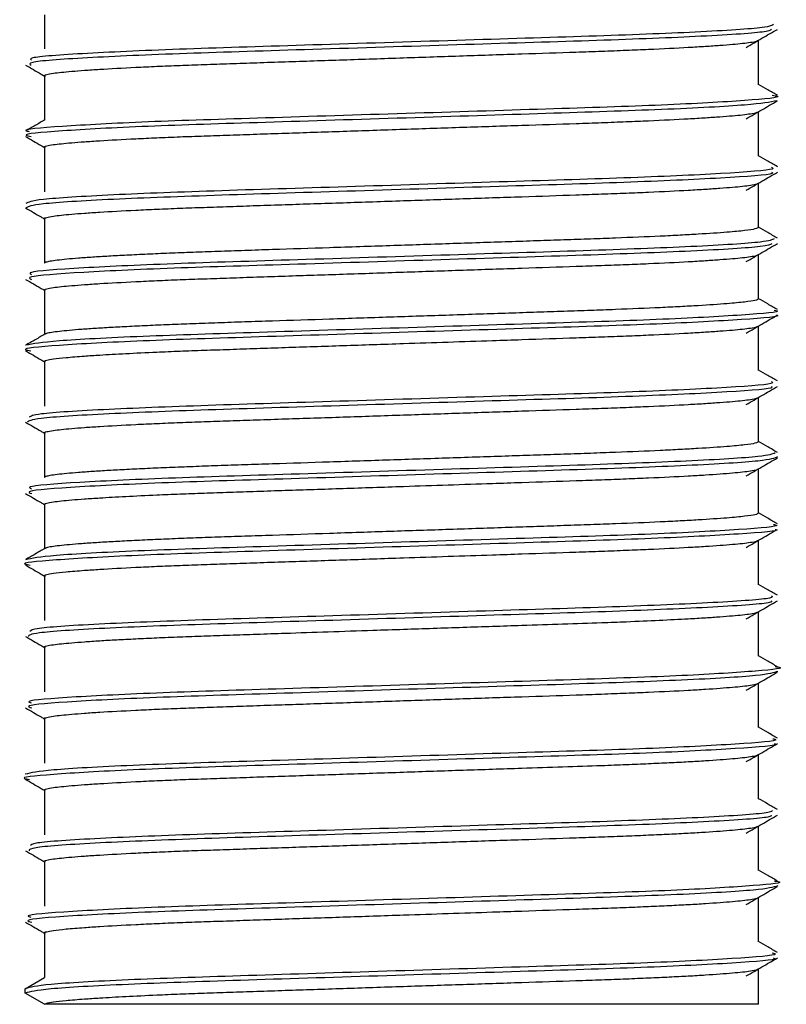
# Model space of a CAD drawing. Units: millimetres. Extents: x 5 to 415, y 5 to 292.
# Drawn here: x 260 to 260, y 64 to 65 of the extents above; entities that cross this region are included whole.
import ezdxf

# ---------------------------------------------------------------- set-up
doc = ezdxf.new("R2010")
doc.units = ezdxf.units.MM

msp = doc.modelspace()

# ---------------------------------------------------------------- linework, layer by layer
at = {"color": 7, "linetype": 'Continuous', "lineweight": 25}
for p, q in [((259.6548, 64.839), (259.6548, 64.8033)), ((260.4048, 64.7658), (260.4048, 64.8124)), ((259.6548, 64.7752), (259.6548, 64.7286)), ((260.4048, 64.6908), (260.4048, 64.7374)), ((259.6548, 64.7002), (259.6548, 64.6533)), ((260.4048, 64.6158), (260.4048, 64.6624)), ((259.6548, 64.6252), (259.6548, 64.5783)), ((260.4048, 64.5408), (260.4048, 64.5874)), ((259.6548, 64.5502), (259.6548, 64.5036)), ((260.4048, 64.4658), (260.4048, 64.5124)), ((259.6548, 64.4752), (259.6548, 64.4283)), ((260.4048, 64.3908), (260.4048, 64.4374)), ((259.6548, 64.4002), (259.6548, 64.3533)), ((260.4048, 64.3158), (260.4048, 64.3624)), ((259.6548, 64.3252), (259.6548, 64.2786)), ((260.4048, 64.2408), (260.4048, 64.2874)), ((259.6548, 64.2502), (259.6548, 64.2033)), ((260.4048, 64.1658), (260.4048, 64.2124)), ((259.6548, 64.1752), (259.6548, 64.1283)), ((260.4048, 64.0908), (260.4048, 64.1374)), ((259.6548, 64.1002), (259.6548, 64.0533)), ((260.4048, 64.0158), (260.4048, 64.0624)), ((259.6548, 64.0252), (259.6548, 63.9783)), ((260.4048, 63.9408), (260.4048, 63.9874)), ((259.6548, 63.9502), (259.6548, 63.9033)), ((260.4048, 63.8658), (260.4048, 63.9124)), ((259.6548, 63.8752), (259.6548, 63.8283)), ((259.6345, 63.8166), (259.6548, 63.8283)), ((260.4048, 63.8002), (260.4048, 63.8374)), ((259.6345, 63.8119), (259.6345, 63.8166)), ((259.6548, 63.8002), (259.6345, 63.8119)), ((260.4048, 63.8002), (259.6548, 63.8002))]:
    msp.add_line(p, q, dxfattribs=at)
for points, knots in [([(260.4185, 64.8238), (260.4171, 64.8229), (260.4135, 64.8206), (260.3453, 64.8162), (260.2317, 64.8119), (260.0877, 64.8076), (259.9365, 64.8027), (259.7975, 64.7985), (259.693, 64.794), (259.6354, 64.7897), (259.6392, 64.7873), (259.6408, 64.7864)], [0, 0, 0, 0, 0.076631, 0.199137, 0.318241, 0.437426, 0.55992, 0.67773, 0.798393, 0.920428, 1, 1, 1, 1]), ([(260.4205, 64.8291), (260.4191, 64.828), (260.4158, 64.8255), (260.3456, 64.8209), (260.2316, 64.8166), (260.0877, 64.8123), (259.9365, 64.8074), (259.7974, 64.8032), (259.6933, 64.7987), (259.6371, 64.7945), (259.6401, 64.7924), (259.6411, 64.7916)], [0, 0, 0, 0, 0.09241, 0.214887, 0.333964, 0.453121, 0.575587, 0.69337, 0.814004, 0.936011, 1, 1, 1, 1]), ([(260.3919, 64.805), (260.3973, 64.8082), (260.4082, 64.8145), (260.4191, 64.8208), (260.4246, 64.8239)], [0, 0, 0, 0, 0.4999786, 1, 1, 1, 1]), ([(259.6558, 64.7746), (259.6554, 64.7748), (259.6539, 64.7754), (259.6565, 64.7765), (259.6646, 64.778), (259.6787, 64.7795), (259.6965, 64.7809), (259.7175, 64.7823), (259.7431, 64.7837), (259.7726, 64.7851), (259.7966, 64.7861), (259.8223, 64.787), (259.8492, 64.7879), (259.8777, 64.7889), (259.9073, 64.7899), (259.9477, 64.7912), (259.9895, 64.7926), (260.0421, 64.7944), (260.0844, 64.7958), (260.1256, 64.7972), (260.1659, 64.7985), (260.2045, 64.7998), (260.2404, 64.801), (260.2659, 64.802), (260.2976, 64.8033), (260.3256, 64.8047), (260.3492, 64.8061), (260.3647, 64.8072), (260.3777, 64.8082), (260.3885, 64.8092), (260.3972, 64.8104), (260.4027, 64.8113), (260.4035, 64.8119), (260.4037, 64.8121)], [0, 0, 0, 0, 0.01638, 0.052217, 0.088519, 0.141697, 0.168592, 0.195944, 0.249122, 0.276018, 0.303371, 0.329888, 0.35659, 0.383489, 0.410841, 0.437356, 0.490901, 0.51825, 0.571427, 0.598323, 0.625675, 0.678852, 0.705748, 0.7331, 0.759616, 0.813161, 0.840509, 0.867026, 0.893729, 0.920627, 0.947979, 0.981946, 1, 1, 1, 1]), ([(259.6349, 64.7864), (259.6404, 64.7832), (259.647, 64.7794), (259.6536, 64.7756), (259.6548, 64.7749)], [0, 0, 0, 0, 0.82441, 1, 1, 1, 1]), ([(260.4246, 64.7547), (260.4212, 64.7566), (260.4146, 64.7604), (260.408, 64.7643), (260.4048, 64.7661)], [0, 0, 0, 0, 0.512518, 1, 1, 1, 1]), ([(260.419, 64.7548), (260.4214, 64.7544), (260.4323, 64.7526), (260.3958, 64.7492), (260.3114, 64.7443), (260.1833, 64.7402), (260.0347, 64.7355), (259.8855, 64.7308), (259.7553, 64.7268), (259.6684, 64.7219), (259.6291, 64.7186), (259.6373, 64.7169), (259.6386, 64.7166)], [0, 0, 0, 0, 0.032394, 0.150324, 0.270456, 0.385798, 0.504959, 0.624399, 0.739632, 0.859608, 0.977935, 1, 1, 1, 1]), ([(260.4245, 64.7489), (260.4167, 64.7474), (260.4009, 64.7445), (260.31, 64.7396), (260.1837, 64.7355), (260.0346, 64.7308), (259.8855, 64.7261), (259.7554, 64.7221), (259.6677, 64.7172), (259.6284, 64.7137), (259.6384, 64.7118), (259.6409, 64.7113)], [0, 0, 0, 0, 0.1194913, 0.2417154, 0.3590656, 0.4803014, 0.6018216, 0.7190606, 0.8411263, 0.9615137, 1, 1, 1, 1]), ([(260.3919, 64.73), (260.3973, 64.7331), (260.4082, 64.7394), (260.4191, 64.7457), (260.4246, 64.7489)], [0, 0, 0, 0, 0.499979, 1, 1, 1, 1]), ([(259.6553, 64.7289), (259.6519, 64.7269), (259.6451, 64.723), (259.6383, 64.7191), (259.6349, 64.7172)], [0, 0, 0, 0, 0.499987, 1, 1, 1, 1]), ([(259.6558, 64.6996), (259.6554, 64.6998), (259.6539, 64.7004), (259.6565, 64.7015), (259.6646, 64.703), (259.6787, 64.7045), (259.6965, 64.7059), (259.7175, 64.7073), (259.7431, 64.7087), (259.7726, 64.7101), (259.7966, 64.7111), (259.8223, 64.712), (259.8492, 64.7129), (259.8777, 64.7139), (259.9073, 64.7149), (259.9477, 64.7162), (259.9895, 64.7176), (260.0421, 64.7194), (260.0844, 64.7208), (260.1256, 64.7222), (260.1659, 64.7235), (260.2045, 64.7248), (260.2404, 64.726), (260.2659, 64.727), (260.2976, 64.7283), (260.3256, 64.7297), (260.3492, 64.7311), (260.3647, 64.7322), (260.3777, 64.7332), (260.3885, 64.7342), (260.3972, 64.7354), (260.4027, 64.7363), (260.4034, 64.7369), (260.4037, 64.7371)], [0, 0, 0, 0, 0.016437, 0.052276, 0.088579, 0.141759, 0.168655, 0.196008, 0.249188, 0.276085, 0.303439, 0.329957, 0.35666, 0.38356, 0.410913, 0.437429, 0.490976, 0.518325, 0.571505, 0.598401, 0.625755, 0.678934, 0.70583, 0.733184, 0.7597, 0.813247, 0.840597, 0.867114, 0.893818, 0.920717, 0.94807, 0.982038, 1, 1, 1, 1]), ([(259.6349, 64.7114), (259.6404, 64.7082), (259.647, 64.7044), (259.6536, 64.7006), (259.6548, 64.6999)], [0, 0, 0, 0, 0.824554, 1, 1, 1, 1]), ([(260.4246, 64.6797), (260.4212, 64.6816), (260.4146, 64.6854), (260.408, 64.6893), (260.4048, 64.6911)], [0, 0, 0, 0, 0.51244, 1, 1, 1, 1]), ([(260.4184, 64.6791), (260.4197, 64.6785), (260.4241, 64.6764), (260.3714, 64.6724), (260.2703, 64.6678), (260.1326, 64.6637), (259.9816, 64.6588), (259.8366, 64.6544), (259.7198, 64.6501), (259.6429, 64.6452), (259.6376, 64.6424), (259.6351, 64.641)], [0, 0, 0, 0, 0.055098, 0.174773, 0.293657, 0.409163, 0.529416, 0.646962, 0.763526, 0.883917, 1, 1, 1, 1]), ([(260.4185, 64.6739), (260.4193, 64.6734), (260.4226, 64.6715), (260.3709, 64.6677), (260.2704, 64.6631), (260.1326, 64.659), (259.9816, 64.6541), (259.8366, 64.6497), (259.7198, 64.6454), (259.6432, 64.6406), (259.638, 64.6378), (259.6354, 64.6364)], [0, 0, 0, 0, 0.040433, 0.162241, 0.283244, 0.400809, 0.523205, 0.642846, 0.761489, 0.884025, 1, 1, 1, 1]), ([(260.3919, 64.655), (260.3973, 64.6581), (260.4082, 64.6644), (260.4191, 64.6707), (260.4246, 64.6739)], [0, 0, 0, 0, 0.499978, 1, 1, 1, 1]), ([(259.6558, 64.6246), (259.6554, 64.6248), (259.6539, 64.6254), (259.6565, 64.6265), (259.6646, 64.628), (259.6787, 64.6295), (259.6965, 64.6309), (259.7175, 64.6323), (259.7431, 64.6337), (259.7726, 64.6351), (259.7966, 64.6361), (259.8223, 64.637), (259.8492, 64.6379), (259.8777, 64.6389), (259.9073, 64.6399), (259.9477, 64.6412), (259.9895, 64.6426), (260.0421, 64.6444), (260.0844, 64.6458), (260.1256, 64.6472), (260.1659, 64.6485), (260.2045, 64.6498), (260.2404, 64.651), (260.2659, 64.652), (260.2976, 64.6533), (260.3256, 64.6547), (260.3492, 64.6561), (260.3647, 64.6572), (260.3777, 64.6582), (260.3885, 64.6592), (260.3972, 64.6604), (260.4027, 64.6613), (260.4034, 64.6619), (260.4037, 64.6621)], [0, 0, 0, 0, 0.016591, 0.05243, 0.088732, 0.14191, 0.168806, 0.196158, 0.249337, 0.276234, 0.303587, 0.330104, 0.356807, 0.383706, 0.411058, 0.437574, 0.49112, 0.518469, 0.571648, 0.598543, 0.625896, 0.679074, 0.70597, 0.733323, 0.759839, 0.813385, 0.840734, 0.867251, 0.893954, 0.920853, 0.948205, 0.982172, 1, 1, 1, 1]), ([(259.6349, 64.6364), (259.6404, 64.6332), (259.647, 64.6294), (259.6536, 64.6256), (259.6548, 64.6249)], [0, 0, 0, 0, 0.824946, 1, 1, 1, 1]), ([(260.4048, 64.6158), (260.404, 64.6153), (260.4026, 64.6143), (260.3911, 64.6126), (260.3718, 64.6107), (260.3477, 64.6091), (260.3228, 64.6077), (260.295, 64.6063), (260.2633, 64.605), (260.2285, 64.6037), (260.2009, 64.6028), (260.1721, 64.6018), (260.1425, 64.6008), (260.1118, 64.5998), (260.0703, 64.5984), (260.0279, 64.597), (259.9859, 64.5956), (259.9442, 64.5942), (259.9035, 64.5929), (259.8649, 64.5916), (259.837, 64.5907), (259.8105, 64.5897), (259.7857, 64.5888), (259.7625, 64.5877), (259.7412, 64.5867), (259.722, 64.5857), (259.705, 64.5846), (259.6902, 64.5836), (259.6777, 64.5825), (259.6677, 64.5814), (259.6604, 64.5804), (259.6556, 64.5793), (259.6551, 64.5787), (259.6548, 64.5783)], [0, 0, 0, 0, 0.044597, 0.089194, 0.134695, 0.187872, 0.214766, 0.242118, 0.295295, 0.322196, 0.34955, 0.376066, 0.402768, 0.429661, 0.45701, 0.510183, 0.537076, 0.564426, 0.617604, 0.644505, 0.671859, 0.698375, 0.725077, 0.751969, 0.779318, 0.805834, 0.832536, 0.859428, 0.886777, 0.914526, 0.942488, 0.971127, 1, 1, 1, 1]), ([(260.4246, 64.6047), (260.4212, 64.6066), (260.4146, 64.6104), (260.408, 64.6143), (260.4048, 64.6161)], [0, 0, 0, 0, 0.512786, 1, 1, 1, 1]), ([(260.4213, 64.6041), (260.4191, 64.6029), (260.4143, 64.6003), (260.3411, 64.5957), (260.2252, 64.5914), (260.0804, 64.587), (259.9293, 64.5821), (259.7913, 64.578), (259.6894, 64.5734), (259.6359, 64.5694), (259.6399, 64.5673), (259.6411, 64.5666)], [0, 0, 0, 0, 0.0983294, 0.2208454, 0.3395812, 0.4590951, 0.5815027, 0.6991074, 0.8200119, 0.9418639, 1, 1, 1, 1]), ([(260.4189, 64.5988), (260.4169, 64.5979), (260.4119, 64.5954), (260.3408, 64.591), (260.2252, 64.5867), (260.0804, 64.5823), (259.9293, 64.5774), (259.7914, 64.5734), (259.689, 64.5687), (259.6343, 64.5645), (259.6393, 64.5622), (259.6412, 64.5614)], [0, 0, 0, 0, 0.082557, 0.205093, 0.323848, 0.443381, 0.565808, 0.683432, 0.804356, 0.926228, 1, 1, 1, 1]), ([(260.3919, 64.58), (260.3973, 64.5832), (260.4082, 64.5895), (260.4191, 64.5958), (260.4246, 64.5989)], [0, 0, 0, 0, 0.4999786, 1, 1, 1, 1]), ([(259.6558, 64.5496), (259.6554, 64.5498), (259.6539, 64.5504), (259.6565, 64.5515), (259.6646, 64.553), (259.6787, 64.5545), (259.6965, 64.5559), (259.7175, 64.5573), (259.7431, 64.5587), (259.7726, 64.5601), (259.7966, 64.5611), (259.8223, 64.562), (259.8492, 64.5629), (259.8777, 64.5639), (259.9073, 64.5649), (259.9477, 64.5662), (259.9895, 64.5676), (260.0421, 64.5694), (260.0844, 64.5708), (260.1256, 64.5722), (260.1659, 64.5735), (260.2045, 64.5748), (260.2404, 64.576), (260.2659, 64.577), (260.2976, 64.5783), (260.3256, 64.5797), (260.3492, 64.5811), (260.3647, 64.5822), (260.3777, 64.5832), (260.3885, 64.5842), (260.3972, 64.5854), (260.4027, 64.5863), (260.4035, 64.5869), (260.4037, 64.5871)], [0, 0, 0, 0, 0.016372, 0.05221, 0.088511, 0.141688, 0.168583, 0.195935, 0.249112, 0.276009, 0.303361, 0.329878, 0.35658, 0.383478, 0.41083, 0.437345, 0.49089, 0.518238, 0.571416, 0.59831, 0.625663, 0.67884, 0.705735, 0.733087, 0.759603, 0.813147, 0.840495, 0.867012, 0.893714, 0.920612, 0.947964, 0.981931, 1, 1, 1, 1]), ([(259.6349, 64.5614), (259.6404, 64.5583), (259.647, 64.5544), (259.6536, 64.5506), (259.6548, 64.5499)], [0, 0, 0, 0, 0.824391, 1, 1, 1, 1]), ([(260.4246, 64.5297), (260.4212, 64.5316), (260.4146, 64.5354), (260.408, 64.5393), (260.4048, 64.5411)], [0, 0, 0, 0, 0.512538, 1, 1, 1, 1]), ([(260.4048, 64.5408), (260.404, 64.5403), (260.4026, 64.5393), (260.3911, 64.5376), (260.3718, 64.5357), (260.3477, 64.5341), (260.3228, 64.5327), (260.295, 64.5313), (260.2633, 64.53), (260.2285, 64.5287), (260.2009, 64.5278), (260.1721, 64.5268), (260.1425, 64.5258), (260.1118, 64.5248), (260.0703, 64.5234), (260.0279, 64.522), (259.9859, 64.5206), (259.9442, 64.5192), (259.9035, 64.5179), (259.8649, 64.5166), (259.837, 64.5157), (259.8105, 64.5147), (259.7857, 64.5138), (259.7625, 64.5127), (259.7412, 64.5117), (259.722, 64.5107), (259.705, 64.5096), (259.6902, 64.5086), (259.6777, 64.5075), (259.6677, 64.5064), (259.6604, 64.5054), (259.6563, 64.5045), (259.6558, 64.504), (259.6556, 64.5039)], [0, 0, 0, 0, 0.045327, 0.090655, 0.136902, 0.19095, 0.218285, 0.246084, 0.300133, 0.327474, 0.355277, 0.382228, 0.409367, 0.4367, 0.464497, 0.518542, 0.545875, 0.573673, 0.627722, 0.655064, 0.682867, 0.709817, 0.736956, 0.764289, 0.792086, 0.819037, 0.846176, 0.873508, 0.901306, 0.929509, 0.957929, 0.987037, 1, 1, 1, 1]), ([(260.4234, 64.5239), (260.4237, 64.5238), (260.4303, 64.5223), (260.3913, 64.5192), (260.3063, 64.5144), (260.1763, 64.5103), (260.0273, 64.5056), (259.8785, 64.5009), (259.7499, 64.4968), (259.6648, 64.492), (259.6276, 64.4886), (259.6381, 64.4867), (259.6404, 64.4863)], [0, 0, 0, 0, 0.005211, 0.125498, 0.247605, 0.364864, 0.486314, 0.607623, 0.724937, 0.847123, 0.967208, 1, 1, 1, 1]), ([(260.4212, 64.5291), (260.4224, 64.5289), (260.4308, 64.5272), (260.3921, 64.5239), (260.3061, 64.5191), (260.1763, 64.515), (260.0274, 64.5103), (259.8781, 64.5056), (259.7513, 64.5015), (259.6595, 64.4967), (259.6431, 64.4937), (259.635, 64.4922)], [0, 0, 0, 0, 0.020808, 0.143246, 0.267535, 0.386889, 0.510511, 0.633987, 0.753399, 0.877768, 1, 1, 1, 1]), ([(260.3919, 64.505), (260.3973, 64.5081), (260.4082, 64.5144), (260.4191, 64.5207), (260.4246, 64.5239)], [0, 0, 0, 0, 0.499979, 1, 1, 1, 1]), ([(259.6558, 64.4746), (259.6554, 64.4748), (259.6539, 64.4754), (259.6565, 64.4765), (259.6637, 64.4778), (259.6768, 64.4793), (259.6939, 64.4807), (259.7149, 64.4821), (259.7397, 64.4835), (259.7686, 64.4849), (259.7966, 64.4861), (259.8223, 64.487), (259.8492, 64.4879), (259.8777, 64.4889), (259.9073, 64.4899), (259.9477, 64.4912), (259.9895, 64.4926), (260.0369, 64.4942), (260.079, 64.4956), (260.1205, 64.497), (260.1659, 64.4985), (260.2045, 64.4998), (260.2404, 64.501), (260.2659, 64.502), (260.2976, 64.5033), (260.3256, 64.5047), (260.3492, 64.5061), (260.3647, 64.5072), (260.3777, 64.5082), (260.3885, 64.5092), (260.3972, 64.5104), (260.4027, 64.5113), (260.4034, 64.5119), (260.4037, 64.5121)], [0, 0, 0, 0, 0.016423, 0.052261, 0.088563, 0.12829, 0.168652, 0.196004, 0.235733, 0.276096, 0.303449, 0.329965, 0.356667, 0.383566, 0.410918, 0.437433, 0.490978, 0.518327, 0.558054, 0.598416, 0.625769, 0.678946, 0.705841, 0.733194, 0.759709, 0.813254, 0.840603, 0.867119, 0.893822, 0.92072, 0.948072, 0.982039, 1, 1, 1, 1]), ([(259.6553, 64.5039), (259.6519, 64.5019), (259.6451, 64.498), (259.6383, 64.4941), (259.6349, 64.4922)], [0, 0, 0, 0, 0.499987, 1, 1, 1, 1]), ([(259.6349, 64.4864), (259.6404, 64.4832), (259.647, 64.4794), (259.6536, 64.4756), (259.6548, 64.4749)], [0, 0, 0, 0, 0.824521, 1, 1, 1, 1]), ([(260.4246, 64.4547), (260.4212, 64.4566), (260.4146, 64.4604), (260.408, 64.4643), (260.4048, 64.4661)], [0, 0, 0, 0, 0.512452, 1, 1, 1, 1]), ([(260.4182, 64.4489), (260.4188, 64.4483), (260.4212, 64.4464), (260.3671, 64.4425), (260.2643, 64.4379), (260.1254, 64.4338), (259.9742, 64.4289), (259.8301, 64.4245), (259.7151, 64.4202), (259.6418, 64.4154), (259.6383, 64.4127), (259.6366, 64.4114)], [0, 0, 0, 0, 0.04623, 0.168209, 0.288957, 0.406697, 0.529167, 0.648467, 0.767447, 0.889961, 1, 1, 1, 1]), ([(260.4184, 64.4541), (260.4195, 64.4534), (260.4228, 64.4512), (260.3675, 64.4472), (260.2642, 64.4426), (260.1254, 64.4385), (259.9742, 64.4336), (259.83, 64.4292), (259.7154, 64.4249), (259.6442, 64.4203), (259.6404, 64.4178), (259.6387, 64.4166)], [0, 0, 0, 0, 0.061922, 0.18388, 0.304606, 0.422326, 0.544776, 0.664054, 0.783013, 0.905506, 1, 1, 1, 1]), ([(260.3919, 64.43), (260.3973, 64.4331), (260.4082, 64.4394), (260.4191, 64.4457), (260.4246, 64.4489)], [0, 0, 0, 0, 0.499978, 1, 1, 1, 1]), ([(259.6558, 64.3996), (259.6554, 64.3998), (259.6539, 64.4004), (259.6565, 64.4015), (259.6646, 64.403), (259.6787, 64.4045), (259.6965, 64.4059), (259.7175, 64.4073), (259.7431, 64.4087), (259.7726, 64.4101), (259.7966, 64.4111), (259.8223, 64.412), (259.8492, 64.4129), (259.8777, 64.4139), (259.9073, 64.4149), (259.9477, 64.4162), (259.9895, 64.4176), (260.0421, 64.4194), (260.0844, 64.4208), (260.1256, 64.4222), (260.1659, 64.4235), (260.2045, 64.4248), (260.2404, 64.426), (260.2659, 64.427), (260.2976, 64.4283), (260.3256, 64.4297), (260.3492, 64.4311), (260.3647, 64.4322), (260.3777, 64.4332), (260.3885, 64.4342), (260.3972, 64.4354), (260.4027, 64.4363), (260.4034, 64.4369), (260.4037, 64.4371)], [0, 0, 0, 0, 0.016587, 0.052425, 0.088727, 0.141905, 0.1688, 0.196153, 0.249331, 0.276227, 0.303581, 0.330097, 0.3568, 0.383699, 0.411051, 0.437566, 0.491112, 0.51846, 0.571638, 0.598534, 0.625886, 0.679064, 0.705959, 0.733312, 0.759828, 0.813373, 0.840722, 0.867239, 0.893941, 0.92084, 0.948192, 0.982159, 1, 1, 1, 1]), ([(259.6349, 64.4114), (259.6404, 64.4082), (259.647, 64.4044), (259.6536, 64.4006), (259.6548, 64.3999)], [0, 0, 0, 0, 0.8249361, 1, 1, 1, 1]), ([(260.4048, 64.3908), (260.404, 64.3903), (260.4026, 64.3893), (260.3911, 64.3876), (260.3718, 64.3857), (260.3477, 64.3841), (260.3228, 64.3827), (260.295, 64.3813), (260.2633, 64.38), (260.2285, 64.3787), (260.2009, 64.3778), (260.1721, 64.3768), (260.1425, 64.3758), (260.1118, 64.3748), (260.0703, 64.3734), (260.0279, 64.372), (259.9859, 64.3706), (259.9442, 64.3692), (259.9035, 64.3679), (259.8649, 64.3666), (259.837, 64.3657), (259.8105, 64.3647), (259.7857, 64.3638), (259.7625, 64.3627), (259.7412, 64.3617), (259.722, 64.3607), (259.705, 64.3596), (259.6902, 64.3586), (259.6777, 64.3575), (259.6677, 64.3564), (259.6604, 64.3554), (259.6556, 64.3543), (259.6551, 64.3537), (259.6548, 64.3533)], [0, 0, 0, 0, 0.044597, 0.089194, 0.134695, 0.187872, 0.214766, 0.242118, 0.295295, 0.322196, 0.34955, 0.376066, 0.402768, 0.429661, 0.45701, 0.510183, 0.537076, 0.564426, 0.617604, 0.644505, 0.671859, 0.698375, 0.725077, 0.751969, 0.779318, 0.805834, 0.832536, 0.859428, 0.886777, 0.914526, 0.942488, 0.971127, 1, 1, 1, 1]), ([(260.4246, 64.3796), (260.4212, 64.3816), (260.4146, 64.3854), (260.408, 64.3893), (260.4048, 64.3911)], [0, 0, 0, 0, 0.5121765, 1, 1, 1, 1]), ([(260.4222, 64.3791), (260.4192, 64.3779), (260.4128, 64.3752), (260.3363, 64.3705), (260.2186, 64.3662), (260.073, 64.3618), (259.9221, 64.3569), (259.7852, 64.3528), (259.6857, 64.3482), (259.6347, 64.3443), (259.6396, 64.3422), (259.6411, 64.3416)], [0, 0, 0, 0, 0.10425, 0.226787, 0.345221, 0.465077, 0.587408, 0.704874, 0.826032, 0.947712, 1, 1, 1, 1]), ([(260.4247, 64.3749), (260.4215, 64.3735), (260.4151, 64.3707), (260.3366, 64.3658), (260.2185, 64.3615), (260.073, 64.3571), (259.9221, 64.3522), (259.7853, 64.3482), (259.6852, 64.3435), (259.6332, 64.3394), (259.6393, 64.3372), (259.6414, 64.3364)], [0, 0, 0, 0, 0.114902, 0.233897, 0.348906, 0.465297, 0.584091, 0.698161, 0.815817, 0.933979, 1, 1, 1, 1]), ([(260.3919, 64.355), (260.3973, 64.3582), (260.4082, 64.3645), (260.4191, 64.3708), (260.4246, 64.3739)], [0, 0, 0, 0, 0.499979, 1, 1, 1, 1]), ([(259.6558, 64.3246), (259.6554, 64.3248), (259.6539, 64.3254), (259.6565, 64.3265), (259.6646, 64.328), (259.6787, 64.3295), (259.6965, 64.3309), (259.7149, 64.3321), (259.7397, 64.3335), (259.7686, 64.3349), (259.7966, 64.3361), (259.8223, 64.337), (259.8492, 64.3379), (259.8777, 64.3389), (259.9073, 64.3399), (259.9477, 64.3412), (259.9895, 64.3426), (260.0369, 64.3442), (260.079, 64.3456), (260.1205, 64.347), (260.1659, 64.3485), (260.2045, 64.3498), (260.2404, 64.351), (260.2659, 64.352), (260.2976, 64.3533), (260.3256, 64.3547), (260.3551, 64.3564), (260.3742, 64.3579), (260.3885, 64.3592), (260.3972, 64.3604), (260.4027, 64.3613), (260.4035, 64.3619), (260.4037, 64.3621)], [0, 0, 0, 0, 0.016363, 0.052201, 0.088503, 0.14168, 0.168575, 0.195927, 0.235655, 0.276018, 0.303371, 0.329888, 0.35659, 0.383489, 0.410841, 0.437356, 0.490901, 0.518249, 0.557977, 0.598339, 0.625691, 0.678869, 0.705764, 0.733117, 0.759632, 0.813177, 0.840525, 0.893702, 0.920596, 0.947948, 0.981915, 1, 1, 1, 1]), ([(259.6349, 64.3364), (259.6404, 64.3333), (259.647, 64.3294), (259.6536, 64.3256), (259.6548, 64.3249)], [0, 0, 0, 0, 0.824369, 1, 1, 1, 1]), ([(260.4048, 64.3158), (260.404, 64.3153), (260.4026, 64.3143), (260.3911, 64.3126), (260.3718, 64.3107), (260.3477, 64.3091), (260.3228, 64.3077), (260.295, 64.3063), (260.2633, 64.305), (260.2285, 64.3037), (260.2009, 64.3028), (260.1721, 64.3018), (260.1425, 64.3008), (260.1118, 64.2998), (260.0703, 64.2984), (260.0279, 64.297), (259.9859, 64.2956), (259.9442, 64.2942), (259.9035, 64.2929), (259.8649, 64.2916), (259.837, 64.2907), (259.8105, 64.2897), (259.7857, 64.2888), (259.7625, 64.2877), (259.7412, 64.2867), (259.722, 64.2857), (259.705, 64.2846), (259.6902, 64.2836), (259.6777, 64.2825), (259.6677, 64.2814), (259.6604, 64.2804), (259.6563, 64.2795), (259.6558, 64.279), (259.6556, 64.2789)], [0, 0, 0, 0, 0.045327, 0.090655, 0.136902, 0.19095, 0.218285, 0.246084, 0.300133, 0.327474, 0.355277, 0.382227, 0.409366, 0.4367, 0.464497, 0.518542, 0.545875, 0.573673, 0.627722, 0.655064, 0.682866, 0.709817, 0.736956, 0.764289, 0.792086, 0.819036, 0.846176, 0.873508, 0.901305, 0.929509, 0.957929, 0.987037, 1, 1, 1, 1]), ([(260.4246, 64.3047), (260.4212, 64.3066), (260.4146, 64.3104), (260.408, 64.3143), (260.4048, 64.3161)], [0, 0, 0, 0, 0.51256, 1, 1, 1, 1]), ([(260.4204, 64.3041), (260.4218, 64.3038), (260.4298, 64.3021), (260.3891, 64.2987), (260.3005, 64.2938), (260.1694, 64.2898), (260.0199, 64.285), (259.8712, 64.2804), (259.7459, 64.2763), (259.6565, 64.2714), (259.6419, 64.2685), (259.6347, 64.267)], [0, 0, 0, 0, 0.026454, 0.148482, 0.271921, 0.390539, 0.513651, 0.636188, 0.75503, 0.878791, 1, 1, 1, 1]), ([(260.4223, 64.2989), (260.4228, 64.2988), (260.4291, 64.2972), (260.3884, 64.294), (260.3007, 64.2892), (260.1693, 64.2851), (260.0198, 64.2804), (259.8716, 64.2757), (259.7445, 64.2716), (259.662, 64.2667), (259.6268, 64.2634), (259.6377, 64.2617), (259.6397, 64.2613)], [0, 0, 0, 0, 0.010913, 0.13149, 0.253464, 0.370672, 0.492322, 0.613403, 0.730833, 0.853123, 0.972892, 1, 1, 1, 1]), ([(260.3919, 64.28), (260.3973, 64.2831), (260.4082, 64.2894), (260.4191, 64.2957), (260.4246, 64.2989)], [0, 0, 0, 0, 0.499979, 1, 1, 1, 1]), ([(259.6558, 64.2496), (259.6554, 64.2498), (259.6539, 64.2504), (259.6565, 64.2515), (259.6637, 64.2528), (259.6768, 64.2543), (259.6939, 64.2557), (259.7175, 64.2573), (259.7431, 64.2587), (259.7726, 64.2601), (259.7966, 64.2611), (259.8223, 64.262), (259.8492, 64.2629), (259.8777, 64.2639), (259.9073, 64.2649), (259.9477, 64.2662), (259.9895, 64.2676), (260.0369, 64.2692), (260.079, 64.2706), (260.1205, 64.272), (260.1659, 64.2735), (260.2045, 64.2748), (260.2404, 64.276), (260.2659, 64.277), (260.2976, 64.2783), (260.3256, 64.2797), (260.3551, 64.2814), (260.3742, 64.2829), (260.3885, 64.2842), (260.3972, 64.2854), (260.4027, 64.2863), (260.4034, 64.2869), (260.4037, 64.2871)], [0, 0, 0, 0, 0.016413, 0.052253, 0.088557, 0.128287, 0.168653, 0.196007, 0.249189, 0.276087, 0.303442, 0.32996, 0.356665, 0.383565, 0.410919, 0.437437, 0.490986, 0.518336, 0.558066, 0.598432, 0.625786, 0.678967, 0.705865, 0.733219, 0.759737, 0.813286, 0.840636, 0.893817, 0.920713, 0.948067, 0.982036, 1, 1, 1, 1]), ([(259.6553, 64.2789), (259.6519, 64.2769), (259.6451, 64.273), (259.6383, 64.2691), (259.6349, 64.2672)], [0, 0, 0, 0, 0.499987, 1, 1, 1, 1]), ([(259.6349, 64.2614), (259.6404, 64.2582), (259.647, 64.2544), (259.6536, 64.2506), (259.6548, 64.2499)], [0, 0, 0, 0, 0.82449, 1, 1, 1, 1]), ([(260.4246, 64.2297), (260.4212, 64.2316), (260.4146, 64.2354), (260.408, 64.2393), (260.4048, 64.2411)], [0, 0, 0, 0, 0.512462, 1, 1, 1, 1]), ([(260.418, 64.2239), (260.4184, 64.2232), (260.4198, 64.2212), (260.3631, 64.2172), (260.2581, 64.2127), (260.1181, 64.2085), (259.9669, 64.2036), (259.8236, 64.1993), (259.7106, 64.195), (259.6405, 64.1903), (259.6386, 64.1876), (259.6377, 64.1864)], [0, 0, 0, 0, 0.052045, 0.174173, 0.294644, 0.412594, 0.535116, 0.654062, 0.773404, 0.895872, 1, 1, 1, 1]), ([(260.4185, 64.2291), (260.4193, 64.2283), (260.4216, 64.2261), (260.3635, 64.2219), (260.258, 64.2174), (260.1182, 64.2132), (259.9669, 64.2083), (259.8236, 64.204), (259.7109, 64.1997), (259.6427, 64.1952), (259.6404, 64.1927), (259.6395, 64.1916)], [0, 0, 0, 0, 0.0678, 0.189898, 0.310341, 0.428262, 0.550755, 0.669672, 0.788986, 0.911425, 1, 1, 1, 1]), ([(260.3919, 64.205), (260.3973, 64.2081), (260.4082, 64.2144), (260.4191, 64.2207), (260.4246, 64.2239)], [0, 0, 0, 0, 0.499978, 1, 1, 1, 1]), ([(259.6558, 64.1746), (259.6554, 64.1748), (259.6539, 64.1754), (259.6565, 64.1765), (259.6629, 64.1777), (259.6722, 64.1788), (259.6831, 64.1798), (259.6965, 64.1809), (259.7123, 64.182), (259.7303, 64.183), (259.7504, 64.184), (259.7726, 64.1851), (259.7966, 64.1861), (259.8223, 64.187), (259.8492, 64.1879), (259.8777, 64.1889), (259.9121, 64.19), (259.9528, 64.1914), (259.9947, 64.1928), (260.0317, 64.194), (260.0633, 64.1951), (260.0945, 64.1961), (260.1256, 64.1972), (260.1609, 64.1983), (260.1997, 64.1996), (260.2362, 64.2008), (260.2701, 64.2021), (260.3012, 64.2035), (260.3285, 64.2049), (260.3492, 64.2061), (260.3647, 64.2072), (260.3777, 64.2082), (260.3885, 64.2092), (260.3972, 64.2104), (260.4027, 64.2113), (260.4034, 64.2119), (260.4037, 64.2121)], [0, 0, 0, 0, 0.016578, 0.052409, 0.088704, 0.115217, 0.141917, 0.168807, 0.196154, 0.222668, 0.249368, 0.276259, 0.303607, 0.330118, 0.356815, 0.383708, 0.411055, 0.450769, 0.491118, 0.518461, 0.544975, 0.571674, 0.598565, 0.625912, 0.665632, 0.705986, 0.733334, 0.773048, 0.813396, 0.84074, 0.867253, 0.893951, 0.920842, 0.948188, 0.982148, 1, 1, 1, 1]), ([(259.6349, 64.1864), (259.6404, 64.1832), (259.647, 64.1794), (259.6536, 64.1756), (259.6548, 64.1749)], [0, 0, 0, 0, 0.824921, 1, 1, 1, 1]), ([(260.4246, 64.1546), (260.4212, 64.1566), (260.4146, 64.1604), (260.408, 64.1643), (260.4048, 64.1661)], [0, 0, 0, 0, 0.512198, 1, 1, 1, 1]), ([(260.4249, 64.1497), (260.4209, 64.1483), (260.4126, 64.1454), (260.3316, 64.1405), (260.2119, 64.1364), (260.0656, 64.1319), (259.9149, 64.127), (259.7794, 64.1229), (259.6816, 64.1182), (259.6322, 64.1142), (259.6392, 64.1121), (259.6416, 64.1114)], [0, 0, 0, 0, 0.11582, 0.235461, 0.350833, 0.468171, 0.587516, 0.702104, 0.820627, 0.939243, 1, 1, 1, 1]), ([(260.4221, 64.1548), (260.4231, 64.1547), (260.4352, 64.1531), (260.4064, 64.1502), (260.3333, 64.1452), (260.2115, 64.141), (260.0658, 64.1365), (259.9149, 64.1317), (259.7793, 64.1276), (259.682, 64.1229), (259.6335, 64.1191), (259.6393, 64.1172), (259.6409, 64.1166)], [0, 0, 0, 0, 0.010432, 0.126836, 0.24708, 0.363034, 0.480963, 0.60091, 0.716075, 0.835196, 0.95441, 1, 1, 1, 1]), ([(260.3919, 64.13), (260.3973, 64.1332), (260.4082, 64.1395), (260.4191, 64.1458), (260.4246, 64.1489)], [0, 0, 0, 0, 0.499979, 1, 1, 1, 1]), ([(259.6558, 64.0996), (259.6554, 64.0998), (259.6539, 64.1004), (259.6565, 64.1015), (259.6646, 64.103), (259.6787, 64.1045), (259.6965, 64.1059), (259.7175, 64.1073), (259.7431, 64.1087), (259.7726, 64.1101), (259.7966, 64.1111), (259.8223, 64.112), (259.8492, 64.1129), (259.8777, 64.1139), (259.9073, 64.1149), (259.9477, 64.1162), (259.9895, 64.1176), (260.0421, 64.1194), (260.0844, 64.1208), (260.1256, 64.1222), (260.1659, 64.1235), (260.2045, 64.1248), (260.2404, 64.126), (260.2659, 64.127), (260.2976, 64.1283), (260.3256, 64.1297), (260.3551, 64.1314), (260.3742, 64.1329), (260.3885, 64.1342), (260.3972, 64.1354), (260.4027, 64.1363), (260.4035, 64.1369), (260.4037, 64.1371)], [0, 0, 0, 0, 0.016354, 0.052192, 0.088495, 0.141674, 0.16857, 0.195923, 0.249102, 0.275999, 0.303353, 0.32987, 0.356573, 0.383472, 0.410825, 0.437341, 0.490888, 0.518237, 0.571416, 0.598312, 0.625665, 0.678844, 0.70574, 0.733093, 0.759609, 0.813156, 0.840505, 0.893683, 0.920578, 0.947931, 0.981898, 1, 1, 1, 1]), ([(259.6349, 64.1114), (259.6404, 64.1083), (259.647, 64.1044), (259.6536, 64.1006), (259.6548, 64.0999)], [0, 0, 0, 0, 0.824344, 1, 1, 1, 1]), ([(260.4246, 64.0797), (260.4212, 64.0816), (260.4146, 64.0854), (260.408, 64.0893), (260.4048, 64.0911)], [0, 0, 0, 0, 0.512583, 1, 1, 1, 1]), ([(260.4198, 64.0791), (260.4213, 64.0788), (260.4287, 64.0769), (260.386, 64.0734), (260.2948, 64.0686), (260.1623, 64.0646), (260.0125, 64.0598), (259.8644, 64.0552), (259.7406, 64.0511), (259.6536, 64.0462), (259.6408, 64.0433), (259.6345, 64.0418)], [0, 0, 0, 0, 0.032071, 0.153675, 0.276256, 0.394182, 0.516773, 0.638363, 0.75668, 0.879819, 1, 1, 1, 1]), ([(260.4213, 64.0739), (260.422, 64.0737), (260.4279, 64.0721), (260.3853, 64.0687), (260.295, 64.0639), (260.1623, 64.0599), (260.0124, 64.0551), (259.8648, 64.0505), (259.7391, 64.0464), (259.6593, 64.0415), (259.626, 64.0383), (259.6373, 64.0366), (259.639, 64.0363)], [0, 0, 0, 0, 0.016626, 0.137478, 0.2593, 0.376497, 0.498329, 0.619167, 0.736753, 0.859129, 0.978567, 1, 1, 1, 1]), ([(260.3919, 64.055), (260.3973, 64.0581), (260.4082, 64.0644), (260.4191, 64.0707), (260.4246, 64.0739)], [0, 0, 0, 0, 0.499979, 1, 1, 1, 1]), ([(259.6558, 64.0246), (259.6554, 64.0248), (259.6539, 64.0254), (259.6565, 64.0265), (259.6646, 64.028), (259.6787, 64.0295), (259.6965, 64.0309), (259.7175, 64.0323), (259.7431, 64.0337), (259.7726, 64.0351), (259.7966, 64.0361), (259.8223, 64.037), (259.8492, 64.0379), (259.8777, 64.0389), (259.9073, 64.0399), (259.9477, 64.0412), (259.9895, 64.0426), (260.0421, 64.0444), (260.0844, 64.0458), (260.1256, 64.0472), (260.1609, 64.0483), (260.1997, 64.0496), (260.2362, 64.0508), (260.2659, 64.052), (260.2896, 64.053), (260.3114, 64.054), (260.3314, 64.055), (260.3551, 64.0564), (260.3742, 64.0579), (260.3885, 64.0592), (260.3972, 64.0604), (260.4027, 64.0613), (260.4034, 64.0619), (260.4037, 64.0621)], [0, 0, 0, 0, 0.016402, 0.052242, 0.088545, 0.141725, 0.168622, 0.195976, 0.249156, 0.276054, 0.303408, 0.329926, 0.35663, 0.38353, 0.410883, 0.4374, 0.490948, 0.518297, 0.571478, 0.598374, 0.625728, 0.665458, 0.705822, 0.733176, 0.759693, 0.786395, 0.813288, 0.840638, 0.893817, 0.920713, 0.948066, 0.982035, 1, 1, 1, 1]), ([(259.6349, 64.0364), (259.6404, 64.0332), (259.647, 64.0294), (259.6536, 64.0256), (259.6548, 64.0249)], [0, 0, 0, 0, 0.824466, 1, 1, 1, 1]), ([(260.4246, 64.0047), (260.4212, 64.0066), (260.4146, 64.0104), (260.408, 64.0143), (260.4048, 64.0161)], [0, 0, 0, 0, 0.512471, 1, 1, 1, 1]), ([(260.4188, 64.0041), (260.4192, 64.0032), (260.4202, 64.001), (260.3594, 63.9967), (260.2518, 63.9922), (260.1109, 63.988), (259.9596, 63.9831), (259.8172, 63.9788), (259.7065, 63.9744), (259.6413, 63.97), (259.6404, 63.9676), (259.6401, 63.9666)], [0, 0, 0, 0, 0.073692, 0.195911, 0.316053, 0.434213, 0.55673, 0.675317, 0.794975, 0.91734, 1, 1, 1, 1]), ([(260.4179, 63.9988), (260.418, 63.9982), (260.4183, 63.9961), (260.359, 63.992), (260.2519, 63.9875), (260.1109, 63.9833), (259.9596, 63.9784), (259.8173, 63.9742), (259.7062, 63.9697), (259.6392, 63.9651), (259.6388, 63.9625), (259.6386, 63.9614)], [0, 0, 0, 0, 0.0578799, 0.1801334, 0.3003083, 0.4185008, 0.5410521, 0.6596717, 0.7793625, 0.901762, 1, 1, 1, 1]), ([(260.3919, 63.98), (260.3973, 63.9831), (260.4082, 63.9894), (260.4191, 63.9957), (260.4246, 63.9989)], [0, 0, 0, 0, 0.499978, 1, 1, 1, 1]), ([(259.6558, 63.9496), (259.6554, 63.9498), (259.6539, 63.9504), (259.6565, 63.9515), (259.6646, 63.953), (259.6787, 63.9545), (259.6965, 63.9559), (259.7175, 63.9573), (259.7431, 63.9587), (259.7726, 63.9601), (259.7966, 63.9611), (259.8223, 63.962), (259.8492, 63.9629), (259.8777, 63.9639), (259.9073, 63.9649), (259.9477, 63.9662), (259.9895, 63.9676), (260.0421, 63.9694), (260.0844, 63.9708), (260.1256, 63.9722), (260.1659, 63.9735), (260.2045, 63.9748), (260.2404, 63.976), (260.2659, 63.977), (260.2896, 63.978), (260.3114, 63.979), (260.3314, 63.98), (260.3551, 63.9814), (260.3742, 63.9829), (260.3885, 63.9842), (260.3972, 63.9854), (260.4027, 63.9863), (260.4034, 63.9869), (260.4037, 63.9871)], [0, 0, 0, 0, 0.016574, 0.052411, 0.088712, 0.141889, 0.168784, 0.196136, 0.249313, 0.276209, 0.303562, 0.330078, 0.356781, 0.383679, 0.41103, 0.437546, 0.49109, 0.518438, 0.571615, 0.59851, 0.625862, 0.679039, 0.705934, 0.733287, 0.759802, 0.786503, 0.813394, 0.840742, 0.893918, 0.920812, 0.948164, 0.98213, 1, 1, 1, 1]), ([(259.6349, 63.9614), (259.6404, 63.9582), (259.647, 63.9544), (259.6536, 63.9506), (259.6548, 63.9499)], [0, 0, 0, 0, 0.824902, 1, 1, 1, 1]), ([(260.4246, 63.9296), (260.4212, 63.9316), (260.4146, 63.9354), (260.408, 63.9393), (260.4048, 63.9411)], [0, 0, 0, 0, 0.512221, 1, 1, 1, 1]), ([(260.425, 63.9245), (260.4201, 63.9231), (260.4101, 63.9202), (260.3266, 63.9153), (260.2052, 63.9112), (260.0582, 63.9066), (259.9078, 63.9018), (259.7735, 63.8977), (259.678, 63.893), (259.6312, 63.8891), (259.6391, 63.887), (259.6416, 63.8863)], [0, 0, 0, 0, 0.11678, 0.237051, 0.352822, 0.471098, 0.590975, 0.706121, 0.825499, 0.944551, 1, 1, 1, 1]), ([(260.4212, 63.9298), (260.4226, 63.9296), (260.4345, 63.9279), (260.404, 63.9249), (260.3282, 63.92), (260.2048, 63.9159), (260.0583, 63.9113), (259.9078, 63.9065), (259.7734, 63.9024), (259.6785, 63.8977), (259.6324, 63.894), (259.6389, 63.8921), (259.6405, 63.8916)], [0, 0, 0, 0, 0.015643, 0.132411, 0.252669, 0.368428, 0.486691, 0.606556, 0.721689, 0.841054, 0.960094, 1, 1, 1, 1]), ([(260.3919, 63.905), (260.3973, 63.9082), (260.4082, 63.9145), (260.4191, 63.9208), (260.4246, 63.9239)], [0, 0, 0, 0, 0.499979, 1, 1, 1, 1]), ([(259.6558, 63.8746), (259.6554, 63.8748), (259.6539, 63.8754), (259.6565, 63.8765), (259.6637, 63.8778), (259.6768, 63.8793), (259.6939, 63.8807), (259.7175, 63.8823), (259.7431, 63.8837), (259.7726, 63.8851), (259.7966, 63.8861), (259.8223, 63.887), (259.8492, 63.8879), (259.8777, 63.8889), (259.9073, 63.8899), (259.9376, 63.8909), (259.9684, 63.8919), (260, 63.893), (260.0369, 63.8942), (260.079, 63.8956), (260.1205, 63.897), (260.1659, 63.8985), (260.2045, 63.8998), (260.2404, 63.901), (260.2659, 63.902), (260.2896, 63.903), (260.3114, 63.904), (260.3314, 63.905), (260.3551, 63.9064), (260.3742, 63.9079), (260.3885, 63.9092), (260.3972, 63.9104), (260.4027, 63.9113), (260.4035, 63.9119), (260.4037, 63.9121)], [0, 0, 0, 0, 0.01634, 0.052174, 0.088472, 0.128195, 0.168553, 0.195902, 0.249074, 0.275968, 0.303318, 0.329832, 0.356531, 0.383427, 0.410776, 0.437289, 0.463987, 0.490875, 0.518221, 0.557944, 0.598302, 0.625652, 0.678823, 0.705716, 0.733066, 0.759578, 0.786277, 0.813165, 0.84051, 0.893681, 0.920573, 0.947922, 0.981885, 1, 1, 1, 1]), ([(259.6349, 63.8864), (259.6404, 63.8833), (259.647, 63.8794), (259.6536, 63.8756), (259.6548, 63.8749)], [0, 0, 0, 0, 0.824316, 1, 1, 1, 1]), ([(260.4246, 63.8547), (260.4212, 63.8566), (260.4146, 63.8604), (260.408, 63.8643), (260.4048, 63.8661)], [0, 0, 0, 0, 0.512606, 1, 1, 1, 1]), ([(260.4192, 63.8541), (260.4208, 63.8537), (260.4277, 63.8518), (260.3827, 63.8482), (260.2891, 63.8434), (260.1553, 63.8394), (260.005, 63.8346), (259.8576, 63.83), (259.7354, 63.8259), (259.6508, 63.821), (259.6399, 63.8181), (259.6345, 63.8166)], [0, 0, 0, 0, 0.037656, 0.158824, 0.280537, 0.397819, 0.519875, 0.64051, 0.758347, 0.880851, 1, 1, 1, 1]), ([(260.4205, 63.8489), (260.4213, 63.8486), (260.4267, 63.8469), (260.3821, 63.8435), (260.2892, 63.8387), (260.1552, 63.8347), (260.005, 63.8299), (259.8576, 63.8253), (259.7354, 63.8212), (259.6508, 63.8163), (259.6399, 63.8134), (259.6345, 63.8119)], [0, 0, 0, 0, 0.02271, 0.14576, 0.269363, 0.388466, 0.512418, 0.634927, 0.754594, 0.879001, 1, 1, 1, 1]), ([(260.3919, 63.83), (260.3973, 63.8331), (260.4082, 63.8394), (260.4191, 63.8457), (260.4246, 63.8489)], [0, 0, 0, 0, 0.499979, 1, 1, 1, 1]), ([(259.6548, 63.8002), (259.6552, 63.8006), (259.6561, 63.8015), (259.6638, 63.8028), (259.6768, 63.8043), (259.6939, 63.8057), (259.7149, 63.8071), (259.7397, 63.8085), (259.7686, 63.8099), (259.7966, 63.8111), (259.8223, 63.812), (259.8492, 63.8129), (259.8777, 63.8139), (259.9073, 63.8149), (259.9376, 63.8159), (259.9684, 63.8169), (260, 63.818), (260.0421, 63.8194), (260.0844, 63.8208), (260.1256, 63.8222), (260.1659, 63.8235), (260.2045, 63.8248), (260.2404, 63.826), (260.2659, 63.827), (260.2896, 63.828), (260.3114, 63.829), (260.3314, 63.83), (260.3551, 63.8314), (260.3742, 63.8329), (260.3885, 63.8342), (260.3972, 63.8354), (260.4027, 63.8363), (260.4034, 63.8369), (260.4037, 63.8371)], [0, 0, 0, 0, 0.036435, 0.073341, 0.11373, 0.154765, 0.182573, 0.222963, 0.263998, 0.291807, 0.318765, 0.345912, 0.373259, 0.401066, 0.428023, 0.455169, 0.482509, 0.510313, 0.564376, 0.591719, 0.619527, 0.67359, 0.700934, 0.728742, 0.755699, 0.782845, 0.810184, 0.837988, 0.892051, 0.919393, 0.947201, 0.981733, 1, 1, 1, 1])]:
    msp.add_open_spline(points, degree=3, knots=knots, dxfattribs=at)

doc.saveas('drawing.dxf')
